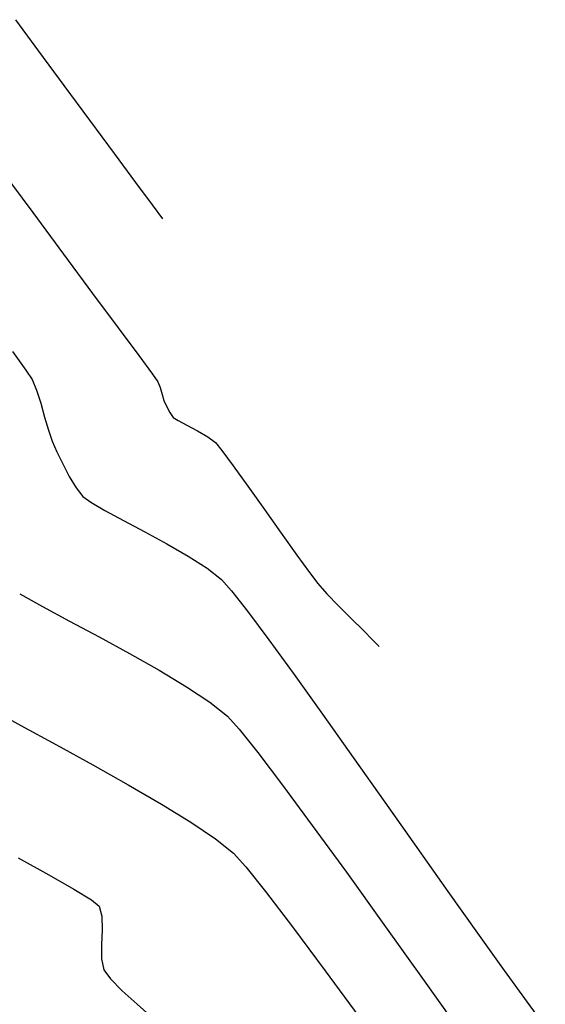
# Model space of a CAD drawing. Units: metres. Extents: x 760730 to 765602, y 8560400 to 8562204.
# Drawn here: x 761281 to 761301, y 8561082 to 8561121 of the extents above; entities that cross this region are included whole.
import ezdxf

# ---------------------------------------------------------------- set-up
doc = ezdxf.new("R2010")
doc.units = ezdxf.units.M
doc.layers.add('SECTOR 2-CONT-MAJ', color=14, linetype='Continuous')
doc.layers.add('SECTOR 2-CONT-MIN', color=124, linetype='Continuous')

msp = doc.modelspace()

# ---------------------------------------------------------------- linework, layer by layer
at = {"layer": 'SECTOR 2-CONT-MAJ', "extrusion": (-0.4870927516676583, -0.8733502454759083, 0), "elevation": -7847651.220189958}
msp.add_lwpolyline([(-3505184.075625171, 1390.000000000001), (-3505183.035000084, 1390.000000000001)], dxfattribs=at)
at = {"layer": 'SECTOR 2-CONT-MAJ', "extrusion": (-0.4752142470745822, -0.8798701150609322, 0), "elevation": -7894425.571999982}
msp.add_lwpolyline([(-3398526.544070828, 1390), (-3398525.327192968, 1390)], dxfattribs=at)
at = {"layer": 'SECTOR 2-CONT-MAJ', "extrusion": (-0.4734993109943507, -0.8807941884957434, 0), "elevation": -7901031.103061671}
msp.add_lwpolyline([(-3383140.112361796, 1390), (-3383138.7853768, 1390)], dxfattribs=at)
at = {"layer": 'SECTOR 2-CONT-MAJ', "extrusion": (-0.4792817673751369, -0.8776610891806501, 0), "elevation": -7878610.428919096}
msp.add_lwpolyline([(-3435028.128268529, 1390), (-3435026.757410436, 1390)], dxfattribs=at)
at = {"layer": 'SECTOR 2-CONT-MAJ', "elevation": 1390}
for points in [[(761285.0055590087, 8561095.505547723), (761286.1792978724, 8561094.841167603)], [(761287.2598687168, 8561094.190782629), (761288.1835134653, 8561093.575740777)], [(761288.1835134653, 8561093.575740777), (761288.8864740417, 8561093.017390026)], [(761292.247093927, 8561088.69306137), (761293.6004513507, 8561086.8338158)]]:
    msp.add_lwpolyline(points, dxfattribs=at)
at = {"layer": 'SECTOR 2-CONT-MAJ', "extrusion": (-0.5156860379587465, -0.8567776317425719, 0), "elevation": -7727539.216694005}
msp.add_lwpolyline([(-3762584.109453603, 1390.000000000001), (-3762582.848250224, 1390.000000000001)], dxfattribs=at)
at = {"layer": 'SECTOR 2-CONT-MAJ', "extrusion": (0.7411953838390812, 0.6712893586044971, 0), "elevation": 6311234.449019745}
msp.add_lwpolyline([(5834397.496792588, 1390), (5834396.804195642, 1390)], dxfattribs=at)
at = {"layer": 'SECTOR 2-CONT-MAJ', "extrusion": (0.7820402243966521, 0.6232279578337561, 0), "elevation": 5930871.093324068}
msp.add_lwpolyline([(6220661.895142253, 1390), (6220660.71176389, 1390)], dxfattribs=at)
at = {"layer": 'SECTOR 2-CONT-MAJ', "extrusion": (0.7966910595535038, 0.604386759970398, 0), "elevation": 5780723.408564842}
msp.add_lwpolyline([(6360431.47044132, 1390), (6360429.854843831, 1390)], dxfattribs=at)
at = {"layer": 'SECTOR 2-CONT-MAJ', "extrusion": (0.8041033906223579, 0.5944894760966148, 0), "elevation": 5701634.809097448}
msp.add_lwpolyline([(6431422.20417899, 1390), (6431420.216378096, 1390)], dxfattribs=at)
at = {"layer": 'SECTOR 2-CONT-MAJ', "extrusion": (0.8113166556150307, 0.5846069485745458, 0), "elevation": 5622521.02825809}
msp.add_lwpolyline([(6500694.809712114, 1390), (6500692.258702639, 1390)], dxfattribs=at)
at = {"layer": 'SECTOR 2-CONT-MAJ', "extrusion": (0.8132100784813956, 0.5819702468823321, 0), "elevation": 5601389.455108145}
msp.add_lwpolyline([(6518909.320412742, 1390.000000000001), (6518906.578574916, 1390.000000000001)], dxfattribs=at)
at = {"layer": 'SECTOR 2-CONT-MAJ', "extrusion": (0.8144855432844303, 0.5801838499826294, 0), "elevation": 5587066.970940026}
msp.add_lwpolyline([(6531185.916065712, 1390.000000000001), (6531183.043962432, 1390.000000000001)], dxfattribs=at)
at = {"layer": 'SECTOR 2-CONT-MIN', "extrusion": (0.8063891458593975, 0.5913852766514833, 0), "elevation": 5676809.015078168}
msp.add_lwpolyline([(6453384.683711607, 1393), (6453383.139145408, 1393)], dxfattribs=at)
at = {"layer": 'SECTOR 2-CONT-MIN', "extrusion": (0.805143889160266, 0.5930795205938927, 0), "elevation": 5690365.648977428}
msp.add_lwpolyline([(6441432.551476164, 1393.000000000001), (6441430.861846103, 1393.000000000001)], dxfattribs=at)
at = {"layer": 'SECTOR 2-CONT-MIN'}
for points, elevation in [([(761282.4018792731, 8561118.02696322), (761283.4230939241, 8561116.644283658)], 1393), ([(761279.9400482527, 8561114.645065453), (761281.169149349, 8561112.983626068)], 1392), ([(761285.9062997315, 8561113.28843608), (761286.3088169076, 8561112.74251611)], 1393), ([(761280.3732844939, 8561107.473013079), (761280.9032319768, 8561106.745084394)], 1391), ([(761281.1498061834, 8561106.375571193), (761281.3260291707, 8561105.947205087)], 1391), ([(761286.217207328, 8561106.048165638), (761286.295143761, 8561105.771073911)], 1392), ([(761286.6033179606, 8561105.063476244), (761286.7415555166, 8561104.869074624)], 1392), ([(761281.6410581659, 8561104.875870941), (761281.7920881639, 8561104.354318015)], 1391), ([(761286.9315119238, 8561104.743915556), (761287.2801254017, 8561104.55513977)], 1392), ([(761287.2801254017, 8561104.55513977), (761287.700696185, 8561104.32901183)], 1392), ([(761281.7920881639, 8561104.354318015), (761281.9469444887, 8561103.92311793)], 1391), ([(761287.700696185, 8561104.32901183), (761288.1065245089, 8561104.091796292)], 1392), ([(761282.8866274598, 8561102.077285677), (761283.1593026121, 8561101.729657214)], 1391), ([(761283.1593026121, 8561101.729657214), (761283.4732506278, 8561101.501583148)], 1391), ([(761284.0327565584, 8561101.179141825), (761284.7682165466, 8561100.783418825)], 1391), ([(761288.0775199169, 8561098.889421597), (761288.6486923248, 8561098.44357387)], 1391), ([(761292.8318111977, 8561097.876157906), (761293.2917971634, 8561097.396122815)], 1392), ([(761289.683789147, 8561097.179486161), (761290.5235057573, 8561096.05081173)], 1391), ([(761293.2917971634, 8561097.396122815), (761293.7876135594, 8561096.895545673)], 1392), ([(761293.7876135594, 8561096.895545673), (761294.2606839356, 8561096.426299911)], 1392), ([(761294.2606839356, 8561096.426299911), (761294.6524318424, 8561096.040258957)], 1392), ([(761294.6524318424, 8561096.040258957), (761294.9042808298, 8561095.789296241)], 1392), ([(761286.2692329593, 8561089.536572069), (761287.4407515196, 8561088.815109434)], 1389), ([(761288.4112447198, 8561088.15949813), (761289.1242557587, 8561087.591206182)], 1389), ([(761281.8083381552, 8561086.72818171), (761282.8037719, 8561086.159507034)], 1388), ([(761290.3996890406, 8561086.066144483), (761291.4617680085, 8561084.673413651)], 1389), ([(761283.4937424388, 8561085.736869281), (761283.7985468453, 8561085.495464306)], 1388), ([(761283.7985468453, 8561085.495464306), (761283.9128641917, 8561085.091938209)], 1388), ([(761283.9128641917, 8561085.091938209), (761283.9227397076, 8561084.550928589)], 1388), ([(761298.7935516618, 8561084.422496427), (761299.8510482985, 8561082.94144632)], 1391), ([(761283.8938730182, 8561083.959014708), (761283.8919637491, 8561083.402775826)], 1388), ([(761292.7644971261, 8561082.922811901), (761294.2761828415, 8561080.86103604)], 1389), ([(761299.8510482985, 8561082.94144632), (761300.7611460591, 8561081.683593476)], 1391), ([(761284.2463751785, 8561082.610659115), (761284.716251519, 8561082.139541415)], 1388), ([(761285.3081090511, 8561081.600361586), (761285.9377162794, 8561081.038043104)], 1388)]:
    msp.add_lwpolyline(points, dxfattribs=dict(at, elevation=elevation))
at = {"layer": 'SECTOR 2-CONT-MIN', "extrusion": (0.8039397704064483, 0.5947107242675447, 0), "elevation": 5703413.900437233}
msp.add_lwpolyline([(6429878.733507164, 1393.000000000001), (6429877.10107872, 1393.000000000001)], dxfattribs=at)
at = {"layer": 'SECTOR 2-CONT-MIN', "extrusion": (0.8037433839085214, 0.5949761111366402, 0), "elevation": 5705536.402055085}
msp.add_lwpolyline([(6427993.778738544, 1393.000000000001), (6427992.348581729, 1393.000000000001)], dxfattribs=at)
at = {"layer": 'SECTOR 2-CONT-MIN', "extrusion": (0.8038770923489424, 0.5947954441626213, 0), "elevation": 5704091.481724315}
msp.add_lwpolyline([(6429274.580908876, 1393), (6429273.468805598, 1393)], dxfattribs=at)
at = {"layer": 'SECTOR 2-CONT-MIN', "extrusion": (0.8032471437230879, 0.5956458898546191, 0), "elevation": 5710888.685967271}
msp.add_lwpolyline([(6423235.551760755, 1392), (6423233.49789377, 1392)], dxfattribs=at)
at = {"layer": 'SECTOR 2-CONT-MIN', "extrusion": (0.8028906760718819, 0.5961262972532216, 0), "elevation": 5714730.134645949}
msp.add_lwpolyline([(6419816.012951078, 1392), (6419814.080245642, 1392)], dxfattribs=at)
at = {"layer": 'SECTOR 2-CONT-MIN', "extrusion": (0.8028584539504252, 0.5961696930575499, 0), "elevation": 5715077.120720048}
msp.add_lwpolyline([(6419505.186614696, 1392.000000000001), (6419503.483444557, 1392.000000000001)], dxfattribs=at)
at = {"layer": 'SECTOR 2-CONT-MIN', "extrusion": (0.803306370003411, 0.5955660130597976, 0), "elevation": 5710249.942386833}
msp.add_lwpolyline([(6423797.713596351, 1392), (6423796.348335302, 1392)], dxfattribs=at)
at = {"layer": 'SECTOR 2-CONT-MIN', "extrusion": (0.8049187202028092, 0.5933850805902287, 0), "elevation": 5692806.204084766}
msp.add_lwpolyline([(6439260.163415423, 1392.000000000001), (6439259.244432904, 1392.000000000001)], dxfattribs=at)
at = {"layer": 'SECTOR 2-CONT-MIN', "extrusion": (0.831809099732297, 0.5550618178208133, 0), "elevation": 5385183.855245353}
msp.add_lwpolyline([(6698648.532320531, 1391.000000000001), (6698648.088092164, 1391.000000000001)], dxfattribs=at)
at = {"layer": 'SECTOR 2-CONT-MIN', "extrusion": (0.8133193143822268, 0.5818175769541726, 0), "elevation": 5600170.826667313}
msp.add_lwpolyline([(6519983.804153575, 1392), (6519983.439776942, 1392)], dxfattribs=at)
at = {"layer": 'SECTOR 2-CONT-MIN', "extrusion": (0.9375210821138448, 0.3479284705109449, 0), "elevation": 3692374.411374841}
msp.add_lwpolyline([(7761344.506530136, 1392), (7761344.257193621, 1392)], dxfattribs=at)
at = {"layer": 'SECTOR 2-CONT-MIN', "extrusion": (0.9549123458456609, 0.2968878774075108, 0), "elevation": 3268645.509813547}
msp.add_lwpolyline([(7949090.566084071, 1391.000000000001), (7949090.021389117, 1391.000000000001)], dxfattribs=at)
at = {"layer": 'SECTOR 2-CONT-MIN', "extrusion": (0.9493981992175867, 0.314074926287349, 0), "elevation": 3411592.501686753}
msp.add_lwpolyline([(7888797.465338012, 1392.000000000001), (7888797.217859954, 1392.000000000001)], dxfattribs=at)
at = {"layer": 'SECTOR 2-CONT-MIN', "extrusion": (0.9634254264416854, 0.2679765804798189, 0), "elevation": 3027613.69944369}
msp.add_lwpolyline([(8043981.037018498, 1391.000000000001), (8043980.464895121, 1391.000000000001)], dxfattribs=at)
at = {"layer": 'SECTOR 2-CONT-MIN', "extrusion": (0.9114841070581309, 0.4113352921649708, 0), "elevation": 4215385.276745843}
msp.add_lwpolyline([(7490167.6824137, 1392), (7490167.436656034, 1392)], dxfattribs=at)
at = {"layer": 'SECTOR 2-CONT-MIN', "extrusion": (0.8871191347969479, 0.4615405081649004, 0), "elevation": 4626648.694317864}
msp.add_lwpolyline([(7243355.791338352, 1392), (7243355.511062314, 1392)], dxfattribs=at)
at = {"layer": 'SECTOR 2-CONT-MIN', "extrusion": (-0.5501923850024459, -0.8350379269741707, 0), "elevation": -7567701.430487723}
msp.add_lwpolyline([(-4074551.40367078, 1392), (-4074551.17618841, 1392)], dxfattribs=at)
at = {"layer": 'SECTOR 2-CONT-MIN', "extrusion": (0.9145652255760188, 0.4044384355709602, 0), "elevation": 4158681.472960462}
msp.add_lwpolyline([(7521796.260975446, 1391.000000000001), (7521795.804238786, 1391.000000000001)], dxfattribs=at)
at = {"layer": 'SECTOR 2-CONT-MIN', "extrusion": (-0.5893287628662959, -0.8078933155178852, 0), "elevation": -7365107.747217955}
msp.add_lwpolyline([(-4430265.310743474, 1392), (-4430264.933978259, 1392)], dxfattribs=at)
at = {"layer": 'SECTOR 2-CONT-MIN', "extrusion": (0.7688861741386601, 0.6393856826817551, 0), "elevation": 6059191.375955608}
msp.add_lwpolyline([(6095757.490493899, 1392), (6095757.088091021, 1392)], dxfattribs=at)
at = {"layer": 'SECTOR 2-CONT-MIN', "extrusion": (0.9051786565851254, 0.4250312925688504, 0), "elevation": 4327833.225940933}
msp.add_lwpolyline([(7425759.441474692, 1391.000000000001), (7425758.906526173, 1391.000000000001)], dxfattribs=at)
at = {"layer": 'SECTOR 2-CONT-MIN', "extrusion": (0.8037826620413215, 0.5949230472941578, 0), "elevation": 5705108.45063637}
msp.add_lwpolyline([(6428358.435397347, 1392), (6428357.678426044, 1392)], dxfattribs=at)
at = {"layer": 'SECTOR 2-CONT-MIN', "extrusion": (0.8879545088292808, 0.4599312886179311, 0), "elevation": 4613503.247719877}
msp.add_lwpolyline([(7251732.451813788, 1391), (7251731.894676779, 1391)], dxfattribs=at)
at = {"layer": 'SECTOR 2-CONT-MIN', "extrusion": (0.8130489010597122, 0.5821954006049811, 0), "elevation": 5603200.043929224}
msp.add_lwpolyline([(6517376.323568645, 1392), (6517375.323002785, 1392)], dxfattribs=at)
at = {"layer": 'SECTOR 2-CONT-MIN', "extrusion": (0.8559436843819612, 0.517069056477598, 0), "elevation": 5078296.252347352}
msp.add_lwpolyline([(6934185.955279042, 1391), (6934185.430500962, 1391)], dxfattribs=at)
at = {"layer": 'SECTOR 2-CONT-MIN', "extrusion": (0.8164758605853772, 0.5773795710634104, 0), "elevation": 5564580.144335542}
msp.add_lwpolyline([(6550380.114958274, 1392.000000000001), (6550378.982521011, 1392.000000000001)], dxfattribs=at)
at = {"layer": 'SECTOR 2-CONT-MIN', "extrusion": (0.4993151036151215, 0.866420467961036, 0), "elevation": 7797633.905590216}
msp.add_lwpolyline([(3615095.70017775, 1391.000000000001), (3615095.054410538, 1391.000000000001)], dxfattribs=at)
at = {"layer": 'SECTOR 2-CONT-MIN', "extrusion": (0.8171524585072294, 0.5764215987934446, 0), "elevation": 5556893.934244411}
msp.add_lwpolyline([(6556900.700860431, 1392), (6556899.548399152, 1392)], dxfattribs=at)
at = {"layer": 'SECTOR 2-CONT-MIN', "extrusion": (-0.4697337219389137, -0.8828081504344051, 0), "elevation": -7915410.675922271}
msp.add_lwpolyline([(-3349369.33670634, 1391), (-3349368.38314674, 1391)], dxfattribs=at)
at = {"layer": 'SECTOR 2-CONT-MIN', "extrusion": (-0.4787111579682876, -0.8779724524361008, 0), "elevation": -7880846.173030713}
msp.add_lwpolyline([(-3429906.461050284, 1391), (-3429905.460385027, 1391)], dxfattribs=at)
at = {"layer": 'SECTOR 2-CONT-MIN', "extrusion": (0.8154625271794507, 0.578809870999194, 0), "elevation": 5576053.642531882}
msp.add_lwpolyline([(6540613.706667461, 1392), (6540612.646047786, 1392)], dxfattribs=at)
at = {"layer": 'SECTOR 2-CONT-MIN', "extrusion": (-0.5006063842054362, -0.8656750245286965, 0), "elevation": -7792235.204636496}
msp.add_lwpolyline([(-3626714.544291493, 1391.000000000001), (-3626713.56736714, 1391.000000000001)], dxfattribs=at)
at = {"layer": 'SECTOR 2-CONT-MIN', "extrusion": (0.5409163736329363, 0.8410763798465593, 0), "elevation": 7612331.247605179}
msp.add_lwpolyline([(3990538.028992459, 1391), (3990537.14531809, 1391)], dxfattribs=at)
at = {"layer": 'SECTOR 2-CONT-MIN', "extrusion": (0.8099345249280785, 0.5865203025723217, 0), "elevation": 5637854.991839785}
msp.add_lwpolyline([(6487416.982206439, 1392), (6487416.125242354, 1392)], dxfattribs=at)
at = {"layer": 'SECTOR 2-CONT-MIN', "extrusion": (0.7923931684721709, 0.6100107101999388, 0), "elevation": 5825604.593630256}
msp.add_lwpolyline([(6319359.778469756, 1392), (6319359.236688017, 1392)], dxfattribs=at)
at = {"layer": 'SECTOR 2-CONT-MIN', "extrusion": (0.7472818278946002, 0.6645072382589261, 0), "elevation": 6257809.056152273}
msp.add_lwpolyline([(5891671.476239093, 1391), (5891670.878466681, 1391)], dxfattribs=at)
at = {"layer": 'SECTOR 2-CONT-MIN', "extrusion": (0.744454126671908, 0.6676736128387634, 0), "elevation": 6282766.739088202}
msp.add_lwpolyline([(5865050.054845839, 1392), (5865049.507304225, 1392)], dxfattribs=at)
at = {"layer": 'SECTOR 2-CONT-MIN', "extrusion": (0.7883555120259966, 0.6152199498213863, 0), "elevation": 5867124.695643192}
msp.add_lwpolyline([(6280828.586198447, 1391.000000000001), (6280827.549377831, 1391.000000000001)], dxfattribs=at)
at = {"layer": 'SECTOR 2-CONT-MIN', "extrusion": (0.809098612694506, 0.5876728979082035, 0), "elevation": 5647083.231876989}
msp.add_lwpolyline([(6479381.129757504, 1391), (6479379.423441378, 1391)], dxfattribs=at)
at = {"layer": 'SECTOR 2-CONT-MIN', "extrusion": (0.8129134941022184, 0.5823844530089404, 0), "elevation": 5604712.591325466}
msp.add_lwpolyline([(6516065.032617431, 1391), (6516063.097486576, 1391)], dxfattribs=at)
at = {"layer": 'SECTOR 2-CONT-MIN', "extrusion": (-0.4805575266952637, -0.876963205349307, 0), "elevation": -7873602.424311794}
msp.add_lwpolyline([(-3446483.862179205, 1389), (-3446482.345817578, 1389)], dxfattribs=at)
at = {"layer": 'SECTOR 2-CONT-MIN', "extrusion": (0.8151569761884808, 0.5792401092563019, 0), "elevation": 5579501.518159691}
msp.add_lwpolyline([(6537663.522287016, 1391), (6537661.429165816, 1391)], dxfattribs=at)
at = {"layer": 'SECTOR 2-CONT-MIN', "extrusion": (0.4791028664313617, 0.8777587614927309, 0), "elevation": 7879305.849378241}
msp.add_lwpolyline([(3433423.222982368, 1389), (3433421.615419952, 1389)], dxfattribs=at)
at = {"layer": 'SECTOR 2-CONT-MIN', "extrusion": (0.4821477573175102, 0.8760899155416044, 0), "elevation": 7867336.726822712}
msp.add_lwpolyline([(3460759.66863717, 1389.000000000001), (3460758.029702841, 1389.000000000001)], dxfattribs=at)
at = {"layer": 'SECTOR 2-CONT-MIN', "extrusion": (0.8164056204592914, 0.5774788852265331, 0), "elevation": 5565374.103504735}
msp.add_lwpolyline([(6549691.995932908, 1391), (6549689.815689329, 1391)], dxfattribs=at)
at = {"layer": 'SECTOR 2-CONT-MIN', "extrusion": (-0.4897420269486801, -0.8718673907425363, 0), "elevation": -7836968.699919603}
msp.add_lwpolyline([(-3528987.802450813, 1389.000000000001), (-3528986.191886071, 1389.000000000001)], dxfattribs=at)
at = {"layer": 'SECTOR 2-CONT-MIN', "extrusion": (-0.5029536961484113, -0.8643133572557187, 0), "elevation": -7782355.782059161}
msp.add_lwpolyline([(-3647843.256979719, 1389), (-3647841.734282993, 1389)], dxfattribs=at)
at = {"layer": 'SECTOR 2-CONT-MIN', "extrusion": (0.8169059620171729, 0.5767708810444554, 0), "elevation": 5559693.723845747}
msp.add_lwpolyline([(6554512.284734531, 1391), (6554510.088256172, 1391)], dxfattribs=at)
at = {"layer": 'SECTOR 2-CONT-MIN', "extrusion": (-0.5597827578092234, -0.8286394053262858, 0), "elevation": -7520211.127767211}
msp.add_lwpolyline([(-4161517.134584947, 1389), (-4161515.963396136, 1389)], dxfattribs=at)
at = {"layer": 'SECTOR 2-CONT-MIN', "extrusion": (0.8167273740561679, 0.5770237399512401, 0), "elevation": 5561722.512781656}
msp.add_lwpolyline([(6552788.680465698, 1391), (6552786.538647173, 1391)], dxfattribs=at)
at = {"layer": 'SECTOR 2-CONT-MIN', "extrusion": (-0.4862304097167301, -0.87383064072319, 0), "elevation": -7851098.266551979}
msp.add_lwpolyline([(-3497430.734631187, 1388), (-3497429.337113216, 1388)], dxfattribs=at)
at = {"layer": 'SECTOR 2-CONT-MIN', "extrusion": (0.7415820733292025, 0.6708621531408382, 0), "elevation": 6307868.021832451}
msp.add_lwpolyline([(5838029.024778668, 1389), (5838028.300787886, 1389)], dxfattribs=at)
at = {"layer": 'SECTOR 2-CONT-MIN', "extrusion": (0.7811753741077675, 0.6243116488482252, 0), "elevation": 5939487.070667967}
msp.add_lwpolyline([(6212428.410776639, 1389.000000000001), (6212427.145807022, 1389.000000000001)], dxfattribs=at)
at = {"layer": 'SECTOR 2-CONT-MIN', "extrusion": (-0.5223397582633839, -0.8527374607329914, 0), "elevation": -7698007.148466674}
msp.add_lwpolyline([(-3822621.310040763, 1388.000000000001), (-3822620.500916536, 1388.000000000001)], dxfattribs=at)
at = {"layer": 'SECTOR 2-CONT-MIN', "extrusion": (0.8157947478091204, 0.5783415335656377, 0), "elevation": 5572294.251184341}
msp.add_lwpolyline([(6543799.011925399, 1391), (6543796.995658724, 1391)], dxfattribs=at)
at = {"layer": 'SECTOR 2-CONT-MIN', "extrusion": (0.8022429393767107, 0.5969977103977999, 0), "elevation": 5721688.648560807}
msp.add_lwpolyline([(6413580.473031378, 1389), (6413578.290897185, 1389)], dxfattribs=at)
at = {"layer": 'SECTOR 2-CONT-MIN', "extrusion": (0.9988129388892775, -0.04871050304979858, 0), "elevation": 343365.4970732146}
msp.add_lwpolyline([(8588004.54323295, 1388), (8588003.950615596, 1388)], dxfattribs=at)
at = {"layer": 'SECTOR 2-CONT-MIN', "extrusion": (0.9788295990247804, 0.2046768576878879, 0), "elevation": 2497422.855998988}
msp.add_lwpolyline([(8224024.639541218, 1388.000000000001), (8224024.196170253, 1388.000000000001)], dxfattribs=at)
at = {"layer": 'SECTOR 2-CONT-MIN', "extrusion": (0.8052953955533998, 0.5928737858098412, 0), "elevation": 5688700.15632554}
msp.add_lwpolyline([(6442855.378811612, 1388), (6442854.934090223, 1388)], dxfattribs=at)
at = {"layer": 'SECTOR 2-CONT-MIN', "extrusion": (-0.6734434884001038, -0.7392387083557647, 0), "elevation": -6841365.53794031}
msp.add_lwpolyline([(-5202633.890199838, 1388), (-5202633.089568695, 1388)], dxfattribs=at)
at = {"layer": 'SECTOR 2-CONT-MIN', "extrusion": (0.8029765774344939, 0.5960105838754763, 0), "elevation": 5713801.972427532}
msp.add_lwpolyline([(6420604.758273519, 1391), (6420603.543707612, 1391)], dxfattribs=at)

doc.saveas('drawing.dxf')
